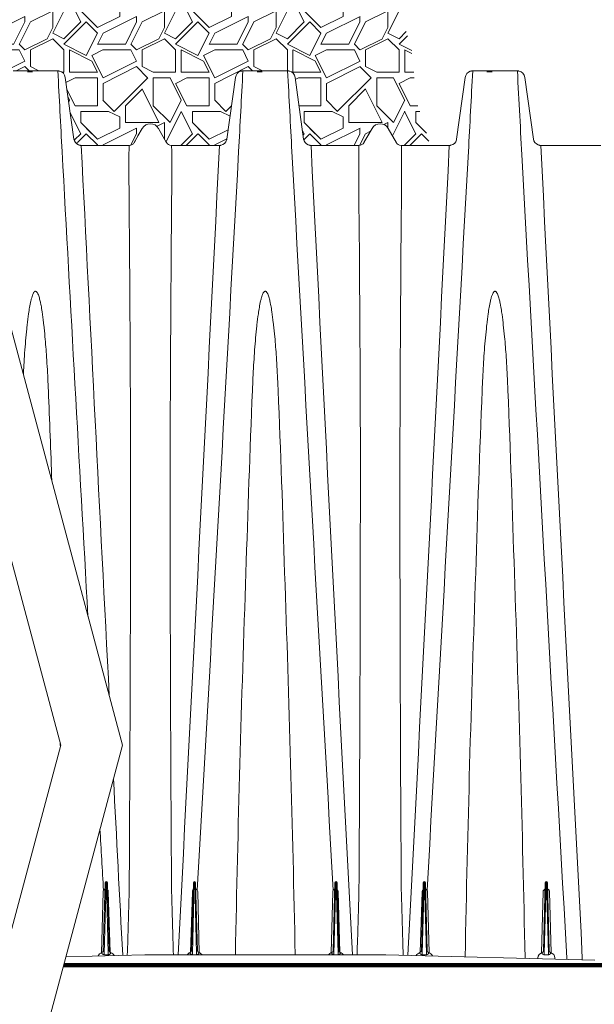
# Model space of a CAD drawing. Units: feet. Extents: x -54.2 to 34.2, y -1.5 to 27.6.
# Drawn here: x 9.5 to 10.5, y 8.5 to 10.1 of the extents above; entities that cross this region are included whole.
import ezdxf
from ezdxf import colors
from ezdxf.entities.mleader import LeaderData, LeaderLine
from ezdxf.enums import TextEntityAlignment as Align
from ezdxf.math import Vec2, Vec3

# ---------------------------------------------------------------- set-up
doc = ezdxf.new("R2010")
doc.units = ezdxf.units.FT
doc.header["$MEASUREMENT"] = 0
for name, color, linetype, lineweight in [('UGD - DETAIL 1', 251, 'Continuous', 0), ('UGD - DETAIL 4', 7, 'Continuous', 18), ('UGD - DETAIL 5', 7, 'Continuous', 25), ('UGD - DETAIL TEXT', 7, 'Continuous', 15), ('UGD - TITLEBLOCK', 7, 'Continuous', 9)]:
    doc.layers.add(name, color=color, linetype=linetype, lineweight=lineweight)
doc.styles.add('UGD_Standard', font='arial.ttf')

# ---------------------------------------------------------------- blocks, each defined once
blk = doc.blocks.new('subblock_ISO4500_flamp')
at = {"layer": 'UGD - DETAIL 1'}
h = blk.add_hatch(dxfattribs=at)
h.set_pattern_fill('GRAVEL1', color=256, scale=0.1875, style=0)
h.set_pattern_definition([(0, (-29.89175, -16.50026), (0.1875, 0.1875), [0.05625, -0.13125]), (0, (-29.77925, -16.48151), (0.1875, 0.1875), [0.046875, -0.140625]), (0, (-29.78862, -16.47214), (0.1875, 0.1875), [0.0375, -0.15]), (0, (-29.84487, -16.42526), (0.1875, 0.1875), [0.028125, -0.028125, 0.0375, -0.09375]), (0, (-29.84487, -16.41589), (0.1875, 0.1875), [0.0375, -0.009375, 0.046875, -0.09375]), (0, (-29.92925, -16.37839), (0.1875, 0.1875), [0.046875, -0.140625]), (0, (-29.75112, -16.36901), (0.1875, 0.1875), [0.046875, -0.140625]), (90, (-29.92925, -16.46276), (-0.1875, 0.1875), [0.028125, -0.159375]), (90, (-29.90112, -16.32214), (-0.1875, 0.1875), [0.01875, -0.16875]), (90, (-29.89175, -16.50026), (-0.1875, 0.1875), [0.028125, -0.159375]), (90, (-29.873, -16.33151), (-0.1875, 0.1875), [0.009375, -0.178125]), (90, (-29.86362, -16.40651), (-0.1875, 0.1875), [0.028125, -0.159375]), (90, (-29.84487, -16.47214), (-0.1875, 0.1875), [0.046875, -0.140625]), (90, (-29.82612, -16.34089), (-0.1875, 0.1875), [0.028125, -0.159375]), (90, (-29.80737, -16.41589), (-0.1875, 0.1875), [0.0375, -0.15]), (90, (-29.798, -16.41589), (-0.1875, 0.1875), [0.0375, -0.15]), (90, (-29.77925, -16.50026), (-0.1875, 0.1875), [0.01875, -0.16875]), (90, (-29.75112, -16.47214), (-0.1875, 0.1875), [0.046875, -0.140625]), (45, (-29.9105, -16.48151), (2e-17, 0.1875), [0.0795495, -0.1856155]), (45, (-29.89175, -16.47214), (2e-17, 0.1875), [0.03977475, -0.2253903]), (45, (-29.80737, -16.36901), (2e-17, 0.1875), [0.053033, -0.212132]), (45, (-29.80737, -16.35964), (2e-17, 0.1875), [0.03977475, -0.2253903]), (135, (-29.873, -16.37839), (-0.1875, 2e-17), [0.0132583, -0.2519067]), (135, (-29.9105, -16.48151), (-0.1875, 2e-17), [0.0265164, -0.2386486]), (135, (-29.85425, -16.42526), (-0.1875, 2e-17), [0.0265164, -0.2386486]), (135, (-29.80737, -16.37839), (-0.1875, 2e-17), [0.0265164, -0.2386486]), (135, (-29.75112, -16.34089), (-0.1875, 2e-17), [0.03977475, -0.2253903]), (135, (-29.75112, -16.35026), (-0.1875, 2e-17), [0.0265164, -0.2386486]), (135, (-29.7605, -16.33151), (-0.1875, 2e-17), [0.0265164, -0.2386486]), (135, (-29.81675, -16.50026), (-0.1875, 2e-17), [0.03977475, -0.2253903]), (26.56505, (-29.7605, -16.38776), (0.1875, 8e-11), [0.0209625, -0.39830025]), (26.56505, (-29.80737, -16.434635), (0.1875, 8e-11), [0.0209625, -0.39830025]), (26.56505, (-29.873, -16.378385), (0.1875, 8e-11), [0.041925, -0.37733775]), (26.56505, (-29.86362, -16.33151), (0.1875, 8e-11), [0.041925, -0.37733775]), (26.56505, (-29.86362, -16.378385), (0.1875, 8e-11), [0.041925, -0.37733775]), (26.56505, (-29.75112, -16.340885), (0.1875, 8e-11), [0.041925, -0.37733775]), (26.56505, (-29.92925, -16.434635), (0.1875, 8e-11), [0.0628894, -0.3563734]), (26.56505, (-29.92925, -16.42526), (0.1875, 8e-11), [0.0628894, -0.3563734]), (26.56505, (-29.92925, -16.35026), (0.1875, 8e-11), [0.0628894, -0.3563734]), (63.43495, (-29.8355, -16.359635), (1e-11, 0.1875), [0.0209625, -0.39830025]), (63.43495, (-29.75112, -16.36901), (1e-11, 0.1875), [0.0209625, -0.25156275, 0.041925, -0.1048125]), (63.43495, (-29.76987, -16.38776), (1e-11, 0.1875), [0.041925, -0.37733775]), (63.43495, (-29.88237, -16.36901), (1e-11, 0.1875), [0.041925, -0.37733775]), (63.43495, (-29.89175, -16.36901), (1e-11, 0.1875), [0.041925, -0.37733775]), (63.43495, (-29.82612, -16.35026), (1e-11, 0.1875), [0.0628894, -0.3563734]), (116.56505, (-29.873, -16.397135), (-8e-11, 0.1875), [0.0209625, -0.39830025]), (116.56505, (-29.75112, -16.415885), (-8e-11, 0.1875), [0.0209625, -0.39830025]), (116.56505, (-29.78862, -16.472135), (-8e-11, 0.1875), [0.041925, -0.37733775]), (116.56505, (-29.798, -16.46276), (-8e-11, 0.1875), [0.041925, -0.37733775]), (116.56505, (-29.77925, -16.33151), (-8e-11, 0.1875), [0.041925, -0.37733775]), (116.56505, (-29.92925, -16.42526), (-8e-11, 0.1875), [0.041925, -0.37733775]), (116.56505, (-29.8355, -16.50026), (-8e-11, 0.1875), [0.0628894, -0.3563734]), (153.43495, (-29.76987, -16.38776), (-0.1875, 1e-11), [0.041925, -0.37733775]), (153.43495, (-29.7605, -16.397135), (-0.1875, 1e-11), [0.041925, -0.37733775]), (153.43495, (-29.90112, -16.490885), (-0.1875, 1e-11), [0.0209625, -0.39830025]), (153.43495, (-29.84487, -16.415885), (-0.1875, 1e-11), [0.0209625, -0.39830025]), (153.43495, (-29.80737, -16.359635), (-0.1875, 1e-11), [0.0209625, -0.39830025])])
edge = h.paths.add_edge_path()
edge.add_line((4.7901, 1.9325), (4.7973, 1.945))
edge.add_line((4.7973, 1.945), (4.7838, 1.9213))
edge.add_arc((4.7756, 1.9259), 0.00938, 269.9994, 330.3638, ccw=False)
edge.add_line((4.7756, 1.9165), (4.6949, 1.9166))
edge.add_arc((4.6943, 1.9289), 0.0123, 268.7962, 272.6842, ccw=False)
edge.add_arc((4.6943, 1.9246), 0.00808, 260.2268, 268.1252, ccw=False)
edge.add_arc((4.6953, 1.9304), 0.0139, 248.765, 260.234, ccw=False)
edge.add_arc((4.6949, 1.929), 0.0125, 188.2905, 248.3014, ccw=False)
edge.add_line((4.6825, 1.9272), (4.668, 2.0307))
edge.add_arc((4.6556, 2.029), 0.0125, 7.4965, 77.0838)
edge.add_arc((4.6549, 2.0265), 0.0151, 76.6558, 79.8712)
edge.add_arc((4.656, 2.0325), 0.00902, 79.9602, 85.3392)
edge.add_arc((4.6562, 2.0346), 0.00689, 85.5849, 92.6037)
edge.add_arc((4.6563, 2.0263), 0.0152, 91.8415, 92.9043)
edge.add_line((4.6556, 2.0415), (4.5805, 2.0415))
edge.add_arc((4.5799, 2.0331), 0.00847, 85.9548, 89.7584)
edge.add_arc((4.58, 2.0347), 0.00686, 90.3491, 97.399)
edge.add_arc((4.5806, 2.0303), 0.0113, 97.2378, 101.5518)
edge.add_arc((4.5811, 2.0271), 0.0145, 100.9728, 108.7761)
edge.add_arc((4.5805, 2.029), 0.0125, 109.3595, 172.329)
edge.add_line((4.5682, 2.0307), (4.5536, 1.9271))
edge.add_arc((4.5441, 1.9284), 0.00955, 344.3009, 352.5903, ccw=False)
edge.add_arc((4.5413, 1.929), 0.0125, 281.4099, 345.0106, ccw=False)
edge.add_arc((4.54, 1.9345), 0.0181, 279.1669, 281.8048, ccw=False)
edge.add_arc((4.5415, 1.9254), 0.00885, 273.7295, 279.1293, ccw=False)
edge.add_arc((4.5417, 1.9222), 0.00573, 265.2011, 273.5154, ccw=False)
edge.add_line((4.5412, 1.9165), (4.4945, 1.9165))
edge.add_line((4.4945, 1.9165), (4.4193, 2.1974))
edge.add_line((4.4193, 2.1974), (4.4579, 2.3415))
edge.add_line((4.4579, 2.3415), (5.1095, 2.3415))
edge.add_line((5.1095, 2.3415), (5.199, 2.2516))
edge.add_line((5.199, 2.2516), (5.2202, 2.1748))
edge.add_line((5.2202, 2.1748), (5.2493, 2.0769))
edge.add_line((5.2493, 2.0769), (5.2572, 1.9921))
edge.add_line((5.2572, 1.9921), (5.2804, 1.9165))
edge.add_line((5.2804, 1.9165), (5.2317, 1.9165))
edge.add_arc((5.2317, 1.9259), 0.00938, 209.6362, 270.0006, ccw=False)
edge.add_line((5.2236, 1.9213), (5.2101, 1.945))
edge.add_arc((5.1965, 1.9373), 0.0156, 29.6302, 150.3639)
edge.add_line((5.1829, 1.945), (5.1769, 1.9345))
edge.add_line((5.1769, 1.9345), (5.1694, 1.9213))
edge.add_arc((5.1613, 1.9259), 0.00938, 269.9994, 330.3638, ccw=False)
edge.add_line((5.1613, 1.9165), (5.0805, 1.9166))
edge.add_arc((5.0799, 1.9289), 0.0123, 268.7962, 272.6842, ccw=False)
edge.add_arc((5.0799, 1.9246), 0.00808, 260.2268, 268.1252, ccw=False)
edge.add_arc((5.0809, 1.9304), 0.0139, 248.765, 260.234, ccw=False)
edge.add_arc((5.0805, 1.929), 0.0125, 188.291, 248.2986, ccw=False)
edge.add_line((5.0681, 1.9272), (5.0536, 2.0307))
edge.add_arc((5.0412, 2.029), 0.0125, 7.4965, 77.0838)
edge.add_arc((5.0405, 2.0265), 0.0151, 76.6558, 79.8712)
edge.add_arc((5.0416, 2.0325), 0.00902, 79.9602, 85.3392)
edge.add_arc((5.0401, 1.9988), 0.0428, 87.0568, 88.1928)
edge.add_arc((5.0413, 2.0406), 0.000906, 79.5309, 97.0599)
edge.add_line((5.0412, 2.0415), (4.9662, 2.0415))
edge.add_arc((4.9656, 2.033), 0.00847, 85.9548, 89.7565)
edge.add_arc((4.9657, 2.0347), 0.00686, 90.3475, 97.3975)
edge.add_arc((4.9662, 2.0303), 0.0113, 97.2364, 101.5509)
edge.add_arc((4.9667, 2.0271), 0.0145, 100.9721, 108.7754)
edge.add_arc((4.9662, 2.029), 0.0125, 109.3587, 172.329)
edge.add_line((4.9538, 2.0307), (4.9392, 1.9271))
edge.add_arc((4.9298, 1.9284), 0.00955, 344.3009, 352.5903, ccw=False)
edge.add_arc((4.9269, 1.929), 0.0125, 281.4099, 345.0106, ccw=False)
edge.add_arc((4.9256, 1.9345), 0.0181, 279.1669, 281.8048, ccw=False)
edge.add_arc((4.9271, 1.9254), 0.00885, 273.7295, 279.1293, ccw=False)
edge.add_arc((4.9274, 1.9222), 0.00573, 265.2011, 273.5154, ccw=False)
edge.add_line((4.9269, 1.9165), (4.8461, 1.9165))
edge.add_arc((4.8461, 1.9259), 0.00938, 209.6362, 270.0006, ccw=False)
edge.add_line((4.838, 1.9213), (4.8244, 1.945))
edge.add_arc((4.8109, 1.9387), 0.015, 25.1102, 154.8839)
at = {"layer": 'UGD - DETAIL 4'}
for p, q in [((4.6556, 2.0415), (4.5805, 2.0415)), ((5.0412, 2.0415), (4.9662, 2.0415)), ((5.4268, 2.0415), (5.3518, 2.0415)), ((4.6825, 1.9272), (4.668, 2.0307)), ((4.9538, 2.0307), (4.9392, 1.9271)), ((5.0681, 1.9272), (5.0536, 2.0307)), ((5.3394, 2.0307), (5.3249, 1.9271)), ((5.4537, 1.9272), (5.4392, 2.0307)), ((4.7972, 1.945), (4.7837, 1.9212)), ((4.7972, 1.945), (4.7901, 1.9325)), ((4.7973, 1.945), (4.7973, 1.945)), ((4.7973, 1.945), (4.7973, 1.945)), ((4.8244, 1.945), (4.8244, 1.945)), ((4.8381, 1.9211), (4.8245, 1.945)), ((5.1829, 1.945), (5.1693, 1.9212)), ((5.1829, 1.945), (5.1758, 1.9325)), ((5.1829, 1.945), (5.1829, 1.945)), ((5.1829, 1.945), (5.1829, 1.945)), ((5.2101, 1.945), (5.2101, 1.945)), ((5.2237, 1.9211), (5.2101, 1.945)), ((4.7756, 1.9165), (4.6949, 1.9165)), ((4.7876, 1.928), (4.7837, 1.9211)), ((4.9269, 1.9165), (4.8461, 1.9165)), ((5.1613, 1.9165), (5.0805, 1.9165)), ((5.1732, 1.928), (5.1693, 1.9211)), ((5.3125, 1.9165), (5.2317, 1.9165)), ((5.5667, 1.9165), (5.4661, 1.9165)), ((4.7349, 0.6797), (4.7319, 0.5655)), ((4.7333, 0.5609), (4.7364, 0.6797)), ((4.7372, 0.6797), (4.7403, 0.5609)), ((4.7417, 0.5655), (4.7387, 0.6797)), ((4.8801, 0.5655), (4.8831, 0.6797)), ((4.8846, 0.6797), (4.8814, 0.5609)), ((4.8884, 0.5609), (4.8853, 0.6797)), ((4.8868, 0.6797), (4.8898, 0.5655)), ((5.1206, 0.6797), (5.1176, 0.5655)), ((5.1189, 0.5609), (5.1221, 0.6797)), ((5.1228, 0.6797), (5.1259, 0.5609)), ((5.1273, 0.5655), (5.1243, 0.6797)), ((5.2657, 0.5655), (5.2687, 0.6797)), ((5.2702, 0.6797), (5.2671, 0.5609)), ((5.274, 0.5609), (5.2709, 0.6797)), ((5.2724, 0.6797), (5.2754, 0.5655)), ((5.4735, 0.6797), (5.4705, 0.5655)), ((5.4719, 0.5609), (5.475, 0.6797)), ((5.4758, 0.6797), (5.4789, 0.5609)), ((5.4803, 0.5655), (5.4773, 0.6797)), ((4.7287, 0.5623), (4.7314, 0.6647)), ((4.7402, 0.6647), (4.7435, 0.5628)), ((4.8782, 0.5628), (4.8815, 0.6647)), ((4.8903, 0.6647), (4.893, 0.5623)), ((5.1144, 0.5623), (5.117, 0.6647)), ((5.1258, 0.6647), (5.1291, 0.5628)), ((5.2639, 0.5628), (5.2671, 0.6647)), ((5.2759, 0.6647), (5.2786, 0.5623)), ((5.4673, 0.5623), (5.47, 0.6647)), ((5.4808, 0.6647), (5.4835, 0.5623)), ((4.7295, 0.5617), (4.7296, 0.5625)), ((4.7441, 0.5625), (4.7441, 0.5617)), ((4.8777, 0.5617), (4.8777, 0.5625)), ((4.8922, 0.5625), (4.8922, 0.5617)), ((5.1152, 0.5617), (5.1152, 0.5625)), ((5.1297, 0.5625), (5.1297, 0.5617)), ((5.2633, 0.5617), (5.2633, 0.5625)), ((5.2778, 0.5625), (5.2778, 0.5617)), ((5.4681, 0.5617), (5.4682, 0.5625)), ((5.4827, 0.5625), (5.4827, 0.5617)), ((4.6689, 0.5555), (4.8015, 0.559)), ((4.7333, 0.5609), (4.7333, 0.5591)), ((4.7403, 0.5591), (4.7333, 0.5591)), ((4.7403, 0.5609), (4.7403, 0.5591)), ((4.8022, 0.559), (5.2052, 0.559)), ((4.8814, 0.5591), (4.8814, 0.5609)), ((4.8884, 0.5591), (4.8814, 0.5591)), ((4.8884, 0.5591), (4.8884, 0.5609)), ((5.1189, 0.5609), (5.1189, 0.5591)), ((5.1259, 0.5591), (5.1189, 0.5591)), ((5.1259, 0.5609), (5.1259, 0.5591)), ((5.2058, 0.559), (5.5566, 0.5498)), ((5.2671, 0.5591), (5.2671, 0.5609)), ((5.274, 0.5591), (5.2671, 0.5591)), ((5.274, 0.5591), (5.274, 0.5609)), ((5.4396, 0.5529), (5.4396, 0.5535)), ((5.461, 0.5537), (5.461, 0.5523)), ((5.4719, 0.5591), (5.4719, 0.5609)), ((5.4789, 0.5591), (5.4719, 0.5591)), ((5.4789, 0.5591), (5.4789, 0.5609)), ((5.4899, 0.5516), (5.4898, 0.5537)), ((5.5098, 0.5535), (5.5098, 0.551)), ((5.5358, 0.5535), (5.5358, 0.5504)), ((5.5742, 0.5415), (4.6652, 0.5415))]:
    blk.add_line(p, q, dxfattribs=at)
for points in [[(4.668, 2.0307, 0.31332), (4.6584, 2.0412, 0.014031), (4.6575, 2.0414, 0.023475), (4.6567, 2.0415, 0.030635), (4.6558, 2.0415, 0.004637), (4.6556, 2.0415)], [(4.7061, 1.1268, -0.000306), (4.6627, 1.9063, -0.000309), (4.6556, 2.0414)], [(4.8896, 0.6672, 0.000489), (4.959, 1.9064, 0.000308), (4.9662, 2.0415)], [(4.9662, 2.0415, 0.01659), (4.9656, 2.0415, 0.030771), (4.9648, 2.0415, 0.018828), (4.9639, 2.0413, 0.034061), (4.962, 2.0408, 0.281889), (4.9538, 2.0307)], [(5.0536, 2.0307, 0.31332), (5.044, 2.0412, 0.014031), (5.0432, 2.0414, 0.023475), (5.0423, 2.0415, 0.030635), (5.0415, 2.0415, 0.004637), (5.0412, 2.0415)], [(5.1178, 0.6672, -0.000487), (5.0484, 1.9063, -0.000309), (5.0412, 2.0414)], [(5.2752, 0.6672, 0.000487), (5.3446, 1.9063, 0.000309), (5.3518, 2.0414)], [(5.3518, 2.0415, 0.016598), (5.3512, 2.0415, 0.030771), (5.3504, 2.0415, 0.018826), (5.3496, 2.0413, 0.034062), (5.3477, 2.0408, 0.281885), (5.3394, 2.0307)], [(5.4392, 2.0307, 0.31332), (5.4296, 2.0412, 0.014031), (5.4288, 2.0414, 0.023475), (5.4279, 2.0415, 0.030635), (5.4271, 2.0415, 0.004637), (5.4268, 2.0415)], [(5.5098, 0.5535, -0.000405), (5.4348, 1.8912, -0.000332), (5.4268, 2.0414)], [(4.7973, 1.945), (4.7973, 1.945, -0.581593), (4.8244, 1.945)], [(4.8244, 1.945), (4.8244, 1.945, 0.581686), (4.7973, 1.945)], [(4.7973, 1.945), (4.7973, 1.945, -0.581593), (4.8244, 1.945)], [(5.1829, 1.945), (5.1829, 1.945, -0.581593), (5.2101, 1.945)], [(5.2101, 1.945), (5.2101, 1.945, 0.581686), (5.1829, 1.945)], [(5.1829, 1.945), (5.1829, 1.945, -0.581593), (5.2101, 1.945)], [(4.6949, 1.9166, -0.016966), (4.694, 1.9165, -0.034477), (4.6929, 1.9167, -0.050085), (4.6902, 1.9174, -0.268), (4.6825, 1.9272)], [(4.6949, 1.9164), (4.6949, 1.9164, 0.000304), (4.7418, 0.9937, 0.000304)], [(4.7776, 1.4109, 0.001334), (4.7757, 1.7652, -0.002758), (4.7749, 1.8936, -0.011082), (4.7752, 1.9139, -0.111125), (4.7756, 1.9165)], [(4.7838, 1.9213), (4.7838, 1.9213, -0.269654), (4.7756, 1.9165)], [(4.838, 1.9213), (4.838, 1.9213, 0.269654), (4.8461, 1.9165)], [(4.8461, 1.9165, -0.110762), (4.8465, 1.9139, -0.011044), (4.8468, 1.8934, -0.002723), (4.846, 1.7638, 0.001319), (4.8441, 1.4109)], [(4.8574, 0.559), (4.8574, 0.559, 0.000448), (4.9269, 1.9165)], [(4.9392, 1.9271, -0.036185), (4.9389, 1.9258, -0.284861), (4.9294, 1.9168, -0.01151), (4.9285, 1.9166, -0.023565), (4.9277, 1.9165, -0.036294), (4.9269, 1.9165)], [(5.0805, 1.9166, -0.016966), (5.0797, 1.9165, -0.034477), (5.0786, 1.9167, -0.050085), (5.0759, 1.9174, -0.268), (5.0681, 1.9272)], [(5.0805, 1.9164), (5.0805, 1.9164, 0.000447), (5.1499, 0.559)], [(5.1633, 1.4109, 0.001334), (5.1614, 1.7652, -0.002758), (5.1605, 1.8936, -0.011082), (5.1609, 1.9139, -0.111125), (5.1613, 1.9165)], [(5.1694, 1.9213), (5.1694, 1.9213, -0.269654), (5.1613, 1.9165)], [(5.2236, 1.9213), (5.2236, 1.9213, 0.269654), (5.2317, 1.9165)], [(5.2317, 1.9165, -0.110762), (5.2321, 1.9139, -0.011044), (5.2325, 1.8934, -0.002723), (5.2316, 1.7638, 0.001319), (5.2297, 1.4109)], [(5.243, 0.558), (5.243, 0.558, 0.000448), (5.3125, 1.9165)], [(5.3248, 1.9271, -0.036185), (5.3246, 1.9258, -0.284861), (5.315, 1.9168, -0.01151), (5.3142, 1.9166, -0.023565), (5.3133, 1.9165, -0.036294), (5.3125, 1.9165)], [(5.4661, 1.9166, -0.016966), (5.4653, 1.9165, -0.034477), (5.4642, 1.9167, -0.050085), (5.4615, 1.9174, -0.268), (5.4537, 1.9272)], [(5.4661, 1.9164), (5.4661, 1.9164, 0.000446), (5.5358, 0.5535)], [(4.6042, 1.6156, -0.007844), (4.6064, 1.634, -0.007807), (4.6082, 1.6449, -0.013806), (4.6103, 1.6557, -0.012591), (4.6117, 1.661, -0.019336), (4.6131, 1.6654, -0.022278), (4.6142, 1.668, -0.041539), (4.6154, 1.67, -0.088042), (4.6168, 1.6714, -0.079834), (4.6175, 1.6718, -0.186705), (4.619, 1.6717, -0.074775), (4.6198, 1.671, -0.053599), (4.6208, 1.6699, -0.019583), (4.6213, 1.6691, -0.024442), (4.6222, 1.6674, -0.024713), (4.6235, 1.664, -0.013439), (4.6246, 1.6606, -0.01521), (4.6263, 1.6535, -0.007035), (4.6274, 1.6482, -0.009256), (4.6292, 1.6374, -0.008918), (4.6315, 1.6192, -0.001344), (4.6319, 1.6156)], [(4.9898, 1.6156, -0.007844), (4.9921, 1.634, -0.007807), (4.9938, 1.6449, -0.013806), (4.9959, 1.6557, -0.012591), (4.9973, 1.661, -0.019336), (4.9987, 1.6654, -0.022278), (4.9998, 1.668, -0.041539), (5.001, 1.67, -0.088042), (5.0024, 1.6714, -0.079834), (5.0032, 1.6718, -0.186705), (5.0046, 1.6717, -0.074775), (5.0055, 1.671, -0.053599), (5.0064, 1.6699, -0.019583), (5.0069, 1.6691, -0.024442), (5.0078, 1.6674, -0.024713), (5.0091, 1.664, -0.013439), (5.0102, 1.6606, -0.01521), (5.0119, 1.6535, -0.007035), (5.013, 1.6482, -0.009256), (5.0148, 1.6374, -0.008918), (5.0172, 1.6192, -0.001344), (5.0176, 1.6156)], [(5.3754, 1.6156, -0.007844), (5.3777, 1.634, -0.007807), (5.3794, 1.6449, -0.013806), (5.3816, 1.6557, -0.012591), (5.3829, 1.661, -0.019336), (5.3844, 1.6654, -0.022278), (5.3854, 1.668, -0.041539), (5.3866, 1.67, -0.088042), (5.388, 1.6714, -0.079834), (5.3888, 1.6718, -0.186705), (5.3902, 1.6717, -0.074775), (5.3911, 1.671, -0.053599), (5.392, 1.6699, -0.019583), (5.3925, 1.6691, -0.024442), (5.3934, 1.6674, -0.024713), (5.3947, 1.664, -0.013439), (5.3958, 1.6606, -0.01521), (5.3975, 1.6535, -0.007035), (5.3986, 1.6482, -0.009256), (5.4004, 1.6374, -0.008918), (5.4028, 1.6192, -0.001344), (5.4032, 1.6156)], [(4.5977, 1.5317, -0.00166), (4.5985, 1.5477, -0.006806), (4.6015, 1.5888, -0.005288), (4.6034, 1.6089, -0.002217), (4.6042, 1.6156)], [(4.6319, 1.6156, -0.006359), (4.634, 1.5955, -0.006612), (4.6367, 1.5615, -0.005162), (4.639, 1.5198, -0.001404), (4.6397, 1.5057)], [(4.9821, 1.5057, -0.004363), (4.9842, 1.5477, -0.006806), (4.9871, 1.5888, -0.005288), (4.989, 1.6089, -0.002217), (4.9898, 1.6156)], [(5.0176, 1.6156, -0.006359), (5.0197, 1.5955, -0.006612), (5.0223, 1.5615, -0.005162), (5.0247, 1.5198, -0.001404), (5.0253, 1.5057)], [(5.3677, 1.5057, -0.004363), (5.3698, 1.5477, -0.006806), (5.3727, 1.5888, -0.005288), (5.3747, 1.6089, -0.002217), (5.3754, 1.6156)], [(5.4032, 1.6156, -0.006359), (5.4053, 1.5955, -0.006612), (5.408, 1.5615, -0.005162), (5.4103, 1.5198, -0.001404), (5.4109, 1.5057)], [(4.6397, 1.5057), (4.6397, 1.5057, -0.00146), (4.6455, 1.3532, -0.00146)], [(4.9713, 1.1997), (4.9713, 1.1997, -0.002763), (4.9821, 1.5057)], [(5.0253, 1.5057), (5.0253, 1.5057, -0.002928), (5.0361, 1.1997)], [(5.3569, 1.1997), (5.3569, 1.1997, -0.002763), (5.3677, 1.5057)], [(5.4109, 1.5057), (5.4109, 1.5057, -0.002928), (5.4217, 1.1997)], [(4.7753, 0.6663), (4.7753, 0.6663, 0.001592), (4.7776, 1.4109)], [(4.8441, 1.4109), (4.8441, 1.4109, 0.001872), (4.8464, 0.6663)], [(5.1609, 0.6663), (5.1609, 0.6663, 0.001592), (5.1633, 1.4109)], [(5.2297, 1.4109), (5.2297, 1.4109, 0.001872), (5.232, 0.6663)], [(4.9535, 0.559), (4.9535, 0.559, -0.003992), (4.9713, 1.1997)], [(5.0361, 1.1997), (5.0361, 1.1997, -0.004028), (5.0539, 0.559)], [(5.3391, 0.5555), (5.3391, 0.5555, -0.004005), (5.3569, 1.1997)], [(5.4217, 1.1997), (5.4217, 1.1997, -0.004064), (5.4396, 0.5535)], [(4.6597, 0.9139, -0.000037), (4.6598, 0.9081)], [(4.749, 0.8544, 0.000098), (4.7644, 0.558)], [(4.7322, 0.6672, -0.00004), (4.7263, 0.7699, -0.00004)], [(4.7314, 0.6647), (4.7314, 0.6647, -0.139243), (4.7322, 0.6672)], [(4.7322, 0.6672, -0.004254), (4.7324, 0.6675, -0.012788), (4.7326, 0.6678, -0.027427), (4.733, 0.6682, -0.061804), (4.7336, 0.6687, -0.063738), (4.7341, 0.669, -0.029935), (4.7343, 0.669, -0.010517), (4.7345, 0.6691, -0.00492), (4.7347, 0.6691)], [(4.739, 0.668, -0.005237), (4.7392, 0.6676, -0.010461), (4.7394, 0.6674, -0.016235), (4.7396, 0.6671, -0.048239), (4.7399, 0.6664, -0.041218), (4.7401, 0.6656, -0.012251), (4.7402, 0.6653, -0.006754), (4.7402, 0.6649, -0.002456), (4.7402, 0.6647)], [(4.7722, 0.5582), (4.7722, 0.5582, 0.0003), (4.7753, 0.6638)], [(4.7753, 0.6638), (4.7753, 0.6638, 0.005538), (4.7753, 0.6663)], [(4.8464, 0.6663), (4.8464, 0.6663, 0.005538), (4.8465, 0.6638)], [(4.8465, 0.6638), (4.8465, 0.6638, 0.000299), (4.8495, 0.559)], [(4.8815, 0.6647, -0.004328), (4.8816, 0.6652, -0.008675), (4.8816, 0.6655, -0.013563), (4.8817, 0.6658, -0.062296), (4.882, 0.6669, -0.02743), (4.8822, 0.6673, -0.014498), (4.8824, 0.6675, -0.008029), (4.8826, 0.6678, -0.002436), (4.8827, 0.668)], [(4.8871, 0.6691, -0.010414), (4.8873, 0.6691, -0.021049), (4.8874, 0.6691, -0.040943), (4.8876, 0.669, -0.013112), (4.8878, 0.6689, -0.097086), (4.8888, 0.6682, -0.021615), (4.889, 0.6679, -0.015408), (4.8892, 0.6677, -0.009268), (4.8894, 0.6674, -0.003283), (4.8896, 0.6672)], [(4.8896, 0.6672), (4.8896, 0.6672, -0.139236), (4.8903, 0.6647)], [(5.117, 0.6647), (5.117, 0.6647, -0.139243), (5.1178, 0.6672)], [(5.1178, 0.6672, -0.004254), (5.118, 0.6675, -0.012788), (5.1183, 0.6678, -0.027427), (5.1186, 0.6682, -0.061804), (5.1192, 0.6687, -0.063738), (5.1197, 0.669, -0.029935), (5.1199, 0.669, -0.010517), (5.1201, 0.6691, -0.00492), (5.1203, 0.6691)], [(5.1246, 0.668, -0.005237), (5.1249, 0.6676, -0.010461), (5.1251, 0.6674, -0.016235), (5.1252, 0.6671, -0.048239), (5.1255, 0.6664, -0.041218), (5.1257, 0.6656, -0.012251), (5.1258, 0.6653, -0.006754), (5.1258, 0.6649, -0.002456), (5.1258, 0.6647)], [(5.1578, 0.559), (5.1578, 0.559, 0.000299), (5.1609, 0.6638)], [(5.1609, 0.6638), (5.1609, 0.6638, 0.005538), (5.1609, 0.6663)], [(5.232, 0.6663), (5.232, 0.6663, 0.005538), (5.2321, 0.6638)], [(5.2321, 0.6638), (5.2321, 0.6638, 0.0003), (5.2352, 0.5582)], [(5.2671, 0.6647, -0.004328), (5.2672, 0.6652, -0.008675), (5.2672, 0.6655, -0.013563), (5.2673, 0.6658, -0.062296), (5.2677, 0.6669, -0.02743), (5.2679, 0.6673, -0.014498), (5.268, 0.6675, -0.008029), (5.2682, 0.6678, -0.002436), (5.2684, 0.668)], [(5.2727, 0.6691, -0.010414), (5.2729, 0.6691, -0.021049), (5.2731, 0.6691, -0.040943), (5.2732, 0.669, -0.013112), (5.2734, 0.6689, -0.097086), (5.2745, 0.6682, -0.021615), (5.2747, 0.6679, -0.015408), (5.2748, 0.6677, -0.009268), (5.275, 0.6674, -0.003283), (5.2752, 0.6672)], [(5.2752, 0.6672), (5.2752, 0.6672, -0.139236), (5.2759, 0.6647)], [(5.47, 0.6647, -0.006886), (5.4701, 0.6653, -0.02905), (5.4702, 0.666, -0.075339), (5.4707, 0.667, -0.068628), (5.4716, 0.6681, -0.057629), (5.4723, 0.6686, -0.033792), (5.4727, 0.6688, -0.011762), (5.4729, 0.6689, -0.005471), (5.4732, 0.669)], [(5.4776, 0.669, -0.016562), (5.4777, 0.669, -0.052968), (5.4782, 0.6688, -0.04399), (5.4786, 0.6686, -0.023139), (5.479, 0.6683, -0.06525), (5.48, 0.6672, -0.126677), (5.4807, 0.6653, -0.008737), (5.4808, 0.6649, -0.002182), (5.4808, 0.6647)], [(4.7318, 0.5594, -0.054067), (4.7306, 0.5601, -0.029604), (4.7302, 0.5605, -0.029316), (4.7299, 0.5608, -0.04881), (4.7297, 0.5611, -0.062101), (4.7296, 0.5614, -0.063632), (4.7295, 0.5617)], [(4.7441, 0.5617, -0.081416), (4.744, 0.5614, -0.058229), (4.7439, 0.5611, -0.029218), (4.7437, 0.5608, -0.031131), (4.7435, 0.5605, -0.031436), (4.7431, 0.5602, -0.04858), (4.7421, 0.5595, -0.011329), (4.7418, 0.5594)], [(4.8799, 0.5594, -0.05929), (4.8787, 0.5602, -0.0307), (4.8782, 0.5605, -0.055786), (4.8779, 0.561, -0.055424), (4.8777, 0.5613, -0.077586), (4.8777, 0.5616, -0.009953), (4.8777, 0.5617)], [(4.8922, 0.5617, -0.073136), (4.8922, 0.5614, -0.060838), (4.892, 0.5611, -0.035011), (4.8919, 0.5608, -0.024379), (4.8917, 0.5606, -0.03272), (4.8913, 0.5602, -0.038055), (4.8906, 0.5597, -0.027756), (4.89, 0.5594)], [(5.1174, 0.5594, -0.054067), (5.1163, 0.5601, -0.029604), (5.1158, 0.5605, -0.029316), (5.1155, 0.5608, -0.04881), (5.1153, 0.5611, -0.062101), (5.1152, 0.5614, -0.063632), (5.1152, 0.5617)], [(5.1297, 0.5617, -0.081416), (5.1297, 0.5614, -0.058229), (5.1295, 0.5611, -0.029218), (5.1294, 0.5608, -0.031131), (5.1291, 0.5605, -0.031436), (5.1287, 0.5602, -0.04858), (5.1277, 0.5595, -0.011329), (5.1275, 0.5594)], [(5.2655, 0.5594, -0.05929), (5.2643, 0.5602, -0.0307), (5.2639, 0.5605, -0.055786), (5.2635, 0.561, -0.055424), (5.2633, 0.5613, -0.077586), (5.2633, 0.5616, -0.009953), (5.2633, 0.5617)], [(5.2778, 0.5617, -0.073136), (5.2778, 0.5614, -0.060838), (5.2777, 0.5611, -0.035011), (5.2775, 0.5608, -0.024379), (5.2773, 0.5606, -0.03272), (5.2769, 0.5602, -0.038055), (5.2762, 0.5597, -0.027756), (5.2756, 0.5594)], [(5.4704, 0.5594, -0.054067), (5.4692, 0.5601, -0.029604), (5.4688, 0.5605, -0.029316), (5.4685, 0.5608, -0.04881), (5.4683, 0.5611, -0.062101), (5.4682, 0.5614, -0.063632), (5.4681, 0.5617)], [(5.4827, 0.5617, -0.081416), (5.4826, 0.5614, -0.058229), (5.4825, 0.5611, -0.029218), (5.4823, 0.5608, -0.031131), (5.4821, 0.5605, -0.031436), (5.4817, 0.5602, -0.04858), (5.4807, 0.5595, -0.011329), (5.4804, 0.5594)], [(4.7333, 0.5591, -0.070541), (4.732, 0.5593, -0.014084), (4.7318, 0.5594)], [(4.7418, 0.5594, -0.064384), (4.7406, 0.5591, -0.019783), (4.7403, 0.5591)], [(4.8814, 0.5591, -0.068106), (4.8802, 0.5593, -0.016518), (4.8799, 0.5594)], [(4.89, 0.5594, -0.064396), (4.8888, 0.5591, -0.019789), (4.8884, 0.5591)], [(5.1189, 0.5591, -0.070541), (5.1177, 0.5593, -0.014084), (5.1174, 0.5594)], [(5.1275, 0.5594, -0.064384), (5.1263, 0.5591, -0.019783), (5.1259, 0.5591)], [(5.2671, 0.5591, -0.068106), (5.2658, 0.5593, -0.016518), (5.2655, 0.5594)], [(5.2756, 0.5594, -0.064396), (5.2744, 0.5591, -0.019789), (5.274, 0.5591)], [(5.4719, 0.5591, -0.070541), (5.4706, 0.5593, -0.014084), (5.4704, 0.5594)], [(5.4804, 0.5594, -0.064384), (5.4792, 0.5591, -0.019783), (5.4789, 0.5591)]]:
    blk.add_lwpolyline(points, format="xyb", dxfattribs=at)
for centre, radius, start, end in [((4.7368, 0.6797), 0.00188, 1.5, 178.5), ((4.7368, 0.6797), 0.000375, 1.5, 178.5), ((4.8849, 0.6797), 0.00188, 1.5, 178.5), ((4.8849, 0.6797), 0.000375, 1.5, 178.5), ((5.1224, 0.6797), 0.00188, 1.5, 178.5), ((5.1224, 0.6797), 0.000375, 1.5, 178.5), ((5.2706, 0.6797), 0.00188, 1.5, 178.5), ((5.2706, 0.6797), 0.000375, 1.5, 178.5), ((5.4754, 0.6797), 0.00188, 1.5, 178.5), ((5.4754, 0.6797), 0.000375, 1.5, 178.5), ((4.7318, 0.5534), 0.00938, 103.6751, 157.7983), ((4.7288, 0.5656), 0.00313, 283.6751, 358.5), ((4.7448, 0.5656), 0.00313, 181.5, 256.3249), ((4.7418, 0.5534), 0.00937, 26.9732, 76.3249), ((4.8799, 0.5534), 0.00937, 103.6751, 143.2792), ((4.8769, 0.5656), 0.00313, 283.6751, 358.5), ((4.8929, 0.5656), 0.00313, 181.5, 256.3249), ((4.89, 0.5534), 0.00938, 36.7208, 76.3249), ((5.1174, 0.5534), 0.00937, 103.6751, 143.2792), ((5.1144, 0.5656), 0.00313, 283.6751, 358.5), ((5.1304, 0.5656), 0.00313, 181.5, 256.3249), ((5.1275, 0.5534), 0.00937, 36.7208, 76.3249), ((5.2655, 0.5534), 0.00937, 103.6751, 153.0282), ((5.2626, 0.5656), 0.00313, 283.6751, 358.5), ((5.2785, 0.5656), 0.00313, 181.5, 256.3249), ((5.2756, 0.5534), 0.00938, 22.2002, 76.3249), ((5.4704, 0.5534), 0.00938, 103.6751, 178.5), ((5.4674, 0.5656), 0.00313, 283.6751, 358.5), ((5.4834, 0.5656), 0.00313, 181.5, 256.3249), ((5.4804, 0.5534), 0.00938, 1.5, 76.3249), ((4.8022, 0.534), 0.025, 90, 91.5), ((5.2052, 0.534), 0.025, 88.5, 90)]:
    blk.add_arc(centre, radius, start, end, dxfattribs=at)
for centre in [(4.6088, 2.04), (4.9944, 2.04), (5.38, 2.04)]:
    blk.add_ellipse(centre, major_axis=(0.0043, 0), ratio=0.060154, dxfattribs=at)
at = {"layer": 'UGD - DETAIL 5', "const_width": 0.0075}
blk.add_lwpolyline([(4.6652, 0.5415), (7.6478, 0.5415)], dxfattribs=at)
at = {"layer": 'UGD - DETAIL TEXT'}
for points in [[(4.6224, 3.3419), (4.3158, 2.1974), (4.6605, 0.9107), (4.3534, -0.2354)], [(4.7259, 3.3419), (4.4193, 2.1974), (4.7641, 0.9107), (4.457, -0.2354)]]:
    blk.add_lwpolyline(points, dxfattribs=at)
blk = doc.blocks.new('subblock_FLAMP_4500')
at = {"layer": 'UGD - DETAIL TEXT'}
ml = blk.add_multileader_mtext('Standard', dxfattribs=at)
ml.set_content('INSTALL FLAMP ON 24" (600 mm) ACCESS PIPE^JPART #: MCFLAMP', color=256, style='UGD_Standard')
ml.set_leader_properties(color=256, linetype='ByLayer', lineweight=-1)
ml.build(insert=Vec2(0, 0))
ml.multileader.update_dxf_attribs({"dogleg_length": 0.075, "arrow_head_size": 0.075})
ctx = ml.context
ctx.base_point, ctx.char_height, ctx.arrow_head_size, ctx.landing_gap_size, ctx.plane_origin = Vec3(2.7732, 3.6247), 0.075, 0.075, 0.05, Vec3(1.9583, 1.094)
notes = []
notes.append((ctx, [(1, (1, 1, 0), (2.6982, 3.6247), (1, 0), 0.075, [(0, [(2.0129, 1.0657)], 0, [])])]))
ctx.mtext.insert, ctx.mtext.width, ctx.mtext.flow_direction = Vec3(2.8232, 3.6628), 2.73198, 5
for ctx, leaders in notes:
    for number, flags, end, landing, length, lines in leaders:
        leader = LeaderData()
        leader.index, (leader.has_last_leader_line, leader.has_dogleg_vector, leader.attachment_direction) = number, flags
        leader.last_leader_point, leader.dogleg_vector, leader.dogleg_length = Vec3(end), Vec3(landing), length
        for number, points, colour, breaks in lines:
            line = LeaderLine()
            line.index, line.vertices, line.color, line.breaks = number, Vec3.list(points), colors.encode_raw_color(colour), breaks
            leader.lines.append(line)
        ctx.leaders.append(leader)
blk = doc.blocks.new('*U153')
for name in ['subblock_FLAMP_4500', 'subblock_ISO4500_flamp']:
    blk.add_blockref(name, (-11.098, -4.0175))
blk = doc.blocks.new('2436_detail_iso4500')
blk.add_blockref('*U153', (0, 0))
at = {"layer": 'UGD - TITLEBLOCK', "style": 'UGD_Standard'}
blk.add_attdef('NUM', text='', height=0.25, dxfattribs=at).set_placement((-15, -5.375), align=Align.MIDDLE_CENTER)

msp = doc.modelspace()

# ---------------------------------------------------------------- block references
msp.add_blockref('2436_detail_iso4500', (16, 12))

doc.saveas('drawing.dxf')
